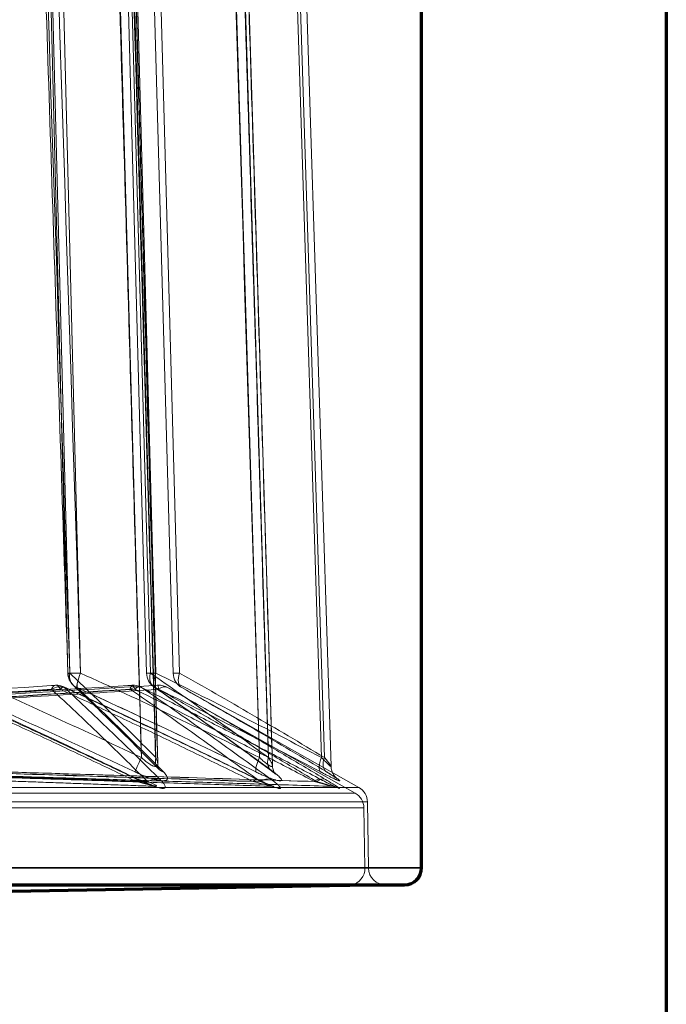
# Model space of a CAD drawing. Units: millimetres. Extents: x 203 to 303, y 74 to 480.
# Drawn here: x 284 to 303, y 364 to 393 of the extents above; entities that cross this region are included whole.
import ezdxf

# ---------------------------------------------------------------- set-up
doc = ezdxf.new("R2010")
doc.units = ezdxf.units.MM
for name, color, linetype, true_color in [('1', 7, 'Continuous', 0xffffff), ('2', 7, 'Continuous', 0xffffff), ('3', 7, 'Continuous', 0xffffff)]:
    doc.layers.add(name, color=color, linetype=linetype, true_color=true_color)

msp = doc.modelspace()

# ---------------------------------------------------------------- linework, layer by layer
at = {"layer": '1', "color": 8, "linetype": 'Continuous', "lineweight": 70}
msp.add_line((302.833, 479.948), (302.833, 221.532), dxfattribs=at)
at = {"layer": '2', "color": 155, "linetype": 'Continuous', "lineweight": 70}
for p, q in [((295.654, 368.382), (295.654, 472.098)), ((240.175, 367.882), (295.154, 367.882))]:
    msp.add_line(p, q, dxfattribs=at)
at = {"layer": '2', "color": 155, "linetype": 'Continuous', "lineweight": 13}
for p, q in [((284.683, 469.88), (287.43, 371.622)), ((287.851, 371.622), (285.104, 469.88)), ((287.911, 371.437), (285.159, 469.885)), ((287.88, 469.88), (290.897, 371.622)), ((291.156, 371.622), (288.14, 469.88)), ((291.277, 371.384), (288.252, 469.887)), ((289.559, 469.88), (292.713, 371.622)), ((292.801, 371.622), (289.647, 469.88)), ((292.997, 371.363), (289.834, 469.888)), ((282.95, 467.517), (285.331, 374.097)), ((285.649, 374.097), (283.268, 467.517)), ((285.146, 467.517), (287.696, 374.097)), ((287.858, 374.097), (285.309, 467.517)), ((285.944, 467.517), (288.55, 374.097)), ((282.901, 467.276), (285.276, 374.093)), ((285.042, 467.218), (287.583, 374.092)), ((285.766, 467.196), (288.363, 374.092)), ((288.363, 374.092), (288.55, 374.097)), ((293.809, 370.744), (288.614, 373.672)), ((292.997, 371.361), (292.997, 371.364)), ((293.809, 370.744), (212.498, 370.744)), ((212.244, 370.317), (294.064, 370.317)), ((294.097, 368.373), (294.064, 370.317)), ((294.097, 368.373), (212.21, 368.373))]:
    msp.add_line(p, q, dxfattribs=at)
at = {"layer": '2', "color": 155, "linetype": 'Continuous', "lineweight": 35}
msp.add_line((295.654, 368.382), (240.02, 368.382), dxfattribs=at)
at = {"layer": '2', "color": 155, "linetype": 'Continuous', "lineweight": 13}
for centre, start, end in [((285.773, 374.107), 181.8653, 226.4373), ((285.776, 374.106), 181.4599, 226.4274), ((288.083, 374.106), 181.5631, 235.3005), ((288.863, 374.106), 181.598, 240.5927), ((293.564, 370.308), 1, 60.5927), ((294.597, 368.382), 181, 270)]:
    msp.add_arc(centre, 0.5, start, end, dxfattribs=at)
at = {"layer": '2', "color": 155, "linetype": 'Continuous', "lineweight": 70}
msp.add_arc((295.154, 368.382), 0.5, 270, 0, dxfattribs=at)
at = {"layer": '2', "color": 155, "linetype": 'Continuous', "lineweight": 13}
for centre, major_axis, ratio, start_param, end_param in [((285.773, 374.107), (0.5, 0.016), 0.01449, 2.66761, 4.452862), ((285.776, 374.106), (0.5, 0.013), 0.011343, 2.665719, 4.454935), ((285.773, 374.107), (0.345, 0.362), 0.809455, 2.251312, 3.48864), ((285.776, 374.106), (-0.345, -0.362), 0.809619, 5.38781, 6.630371), ((285.773, 374.107), (-0.208, -0.455), 0.225435, 4.839404, 6.076731), ((285.776, 374.106), (0.208, 0.455), 0.225718, 1.692564, 2.935125), ((288.083, 374.106), (0.5, 0.014), 0.005798, 2.456345, 4.245561), ((288.083, 374.106), (-0.285, -0.411), 0.703512, 5.18477, 6.427331), ((288.083, 374.106), (0.221, 0.448), 0.405039, 1.787142, 3.029703), ((288.863, 374.106), (-0.246, -0.436), 0.566659, 5.040624, 6.283185), ((287.454, 371.63), (-0.213, -0.452), 0.035711, 4.748479, 6.025817), ((287.454, 371.63), (0.213, 0.452), 0.035711, 1.606886, 2.884226), ((288.295, 371.63), (-0.355, -0.352), 0.800955, 5.411983, 6.689323), ((288.295, 371.63), (0.355, 0.352), 0.800793, 2.270752, 3.547577), ((291.024, 371.63), (0.218, 0.45), 0.222934, 1.697823, 2.975163), ((291.024, 371.63), (-0.218, -0.45), 0.222651, 4.839943, 6.116769), ((291.543, 371.63), (0.296, 0.403), 0.695881, 2.063155, 3.340494), ((291.544, 371.63), (-0.296, -0.403), 0.695881, 5.204749, 6.482089), ((292.938, 371.63), (0.232, 0.443), 0.400414, 1.797026, 3.074366), ((293.114, 371.63), (-0.257, -0.429), 0.560393, 5.055455, 6.332795)]:
    msp.add_ellipse(centre, major_axis=major_axis, ratio=ratio, start_param=start_param, end_param=end_param, dxfattribs=at)
for points, knots in [([(287.43, 371.622), (287.15, 381.416), (286.87, 391.21), (286.445, 406.041), (286.301, 411.078), (285.868, 426.189), (285.58, 436.263), (285.067, 454.174), (284.843, 462.011), (284.618, 469.848)], [0, 0, 0, 0, 0.299131, 0.299131, 0.452969, 0.452969, 0.760645, 0.760645, 1, 1, 1, 1]), ([(288.099, 469.848), (288.343, 462.011), (288.587, 454.174), (289.145, 436.263), (289.458, 426.189), (289.929, 411.078), (290.085, 406.041), (290.547, 391.21), (290.852, 381.416), (291.156, 371.622)], [0, 0, 0, 0, 0.239349, 0.239349, 0.547031, 0.547031, 0.700871, 0.700871, 1, 1, 1, 1]), ([(287.43, 371.622), (286.533, 372.044), (285.633, 372.462), (283.83, 373.288), (282.926, 373.695), (282.019, 374.097)], [0, 0, 0, 0, 0.5, 0.5, 1, 1, 1, 1]), ([(285.331, 374.097), (285.753, 373.695), (286.174, 373.288), (287.014, 372.462), (287.433, 372.044), (287.851, 371.622)], [0, 0, 0, 0, 0.5, 0.5, 1, 1, 1, 1]), ([(290.897, 371.622), (290.026, 372.044), (289.154, 372.462), (287.405, 373.288), (286.528, 373.695), (285.649, 374.097)], [0, 0, 0, 0, 0.5, 0.5, 1, 1, 1, 1]), ([(287.696, 374.097), (288.275, 373.695), (288.854, 373.288), (290.007, 372.462), (290.582, 372.044), (291.156, 371.622)], [0, 0, 0, 0, 0.5, 0.5, 1, 1, 1, 1]), ([(292.713, 371.622), (291.908, 372.044), (291.101, 372.462), (289.483, 373.288), (288.671, 373.695), (287.858, 374.097)], [0, 0, 0, 0, 0.5, 0.5, 1, 1, 1, 1]), ([(288.55, 374.097), (289.263, 373.695), (289.973, 373.288), (291.39, 372.462), (292.096, 372.044), (292.801, 371.622)], [0, 0, 0, 0, 0.5, 0.5, 1, 1, 1, 1]), ([(281.845, 373.67), (282.749, 373.268), (283.651, 372.861), (285.451, 372.035), (286.349, 371.617), (287.244, 371.195)], [0, 0, 0, 0, 0.5, 0.5, 1, 1, 1, 1]), ([(290.792, 371.195), (289.922, 371.617), (289.051, 372.036), (287.303, 372.862), (286.427, 373.27), (285.549, 373.672)], [0, 0, 0, 0, 0.5, 0.5, 1, 1, 1, 1]), ([(288.08, 371.195), (287.661, 371.617), (287.24, 372.035), (286.398, 372.861), (285.975, 373.268), (285.551, 373.67)], [0, 0, 0, 0, 0.5, 0.5, 1, 1, 1, 1]), ([(285.551, 373.67), (286.43, 373.268), (287.305, 372.861), (289.052, 372.035), (289.923, 371.617), (290.792, 371.195)], [0, 0, 0, 0, 0.5, 0.5, 1, 1, 1, 1]), ([(291.308, 371.195), (290.734, 371.617), (290.158, 372.035), (289.002, 372.861), (288.423, 373.268), (287.843, 373.67)], [0, 0, 0, 0, 0.5, 0.5, 1, 1, 1, 1]), ([(287.843, 373.67), (288.656, 373.268), (289.466, 372.861), (291.084, 372.035), (291.89, 371.617), (292.695, 371.195)], [0, 0, 0, 0, 0.5, 0.5, 1, 1, 1, 1]), ([(292.87, 371.195), (292.164, 371.617), (291.458, 372.035), (290.04, 372.861), (289.33, 373.268), (288.618, 373.67)], [0, 0, 0, 0, 0.5, 0.5, 1, 1, 1, 1]), ([(287.43, 371.622), (287.466, 371.588), (287.502, 371.556), (287.557, 371.51), (287.575, 371.495), (287.613, 371.467), (287.631, 371.453), (287.668, 371.428), (287.687, 371.417), (287.714, 371.401), (287.723, 371.396), (287.741, 371.387), (287.749, 371.383), (287.775, 371.371), (287.791, 371.366), (287.821, 371.358), (287.835, 371.356), (287.853, 371.356), (287.859, 371.356), (287.869, 371.358), (287.879, 371.361), (287.887, 371.366), (287.894, 371.372), (287.897, 371.376), (287.902, 371.383), (287.904, 371.387), (287.908, 371.396), (287.909, 371.401), (287.912, 371.417), (287.912, 371.428), (287.911, 371.447), (287.91, 371.454), (287.908, 371.467), (287.906, 371.474), (287.902, 371.495), (287.897, 371.51), (287.887, 371.54), (287.881, 371.556), (287.867, 371.588), (287.859, 371.605), (287.851, 371.622)], [0, 0, 0, 0, 0.125, 0.125, 0.1875, 0.1875, 0.25, 0.25, 0.3125, 0.3125, 0.34375, 0.34375, 0.375, 0.375, 0.4375, 0.4375, 0.5, 0.5, 0.53125, 0.53125, 0.5625, 0.59375, 0.59375, 0.625, 0.625, 0.65625, 0.65625, 0.6875, 0.6875, 0.75, 0.75, 0.78125, 0.78125, 0.8125, 0.8125, 0.875, 0.875, 0.9375, 0.9375, 1, 1, 1, 1]), ([(290.897, 371.622), (290.931, 371.588), (290.965, 371.556), (291.016, 371.51), (291.033, 371.495), (291.067, 371.467), (291.083, 371.453), (291.116, 371.428), (291.131, 371.417), (291.154, 371.401), (291.161, 371.396), (291.176, 371.387), (291.183, 371.383), (291.203, 371.371), (291.215, 371.366), (291.236, 371.358), (291.246, 371.356), (291.257, 371.356), (291.26, 371.356), (291.266, 371.358), (291.271, 371.361), (291.274, 371.366), (291.276, 371.372), (291.277, 371.376), (291.277, 371.383), (291.277, 371.387), (291.275, 371.396), (291.274, 371.401), (291.27, 371.417), (291.266, 371.428), (291.258, 371.447), (291.256, 371.454), (291.249, 371.467), (291.246, 371.474), (291.235, 371.495), (291.227, 371.51), (291.209, 371.54), (291.199, 371.556), (291.179, 371.588), (291.168, 371.605), (291.156, 371.622)], [0, 0, 0, 0, 0.125, 0.125, 0.1875, 0.1875, 0.25, 0.25, 0.3125, 0.3125, 0.34375, 0.34375, 0.375, 0.375, 0.4375, 0.4375, 0.5, 0.5, 0.53125, 0.53125, 0.5625, 0.59375, 0.59375, 0.625, 0.625, 0.65625, 0.65625, 0.6875, 0.6875, 0.75, 0.75, 0.78125, 0.78125, 0.8125, 0.8125, 0.875, 0.875, 0.9375, 0.9375, 1, 1, 1, 1]), ([(292.713, 371.622), (292.745, 371.588), (292.776, 371.556), (292.821, 371.51), (292.836, 371.495), (292.864, 371.467), (292.878, 371.453), (292.904, 371.428), (292.916, 371.417), (292.933, 371.401), (292.939, 371.396), (292.949, 371.387), (292.954, 371.383), (292.968, 371.371), (292.975, 371.366), (292.987, 371.358), (292.992, 371.356), (292.996, 371.356), (292.996, 371.356), (292.997, 371.358), (292.997, 371.361), (292.995, 371.366), (292.992, 371.372), (292.99, 371.376), (292.986, 371.383), (292.983, 371.387), (292.977, 371.396), (292.974, 371.401), (292.963, 371.417), (292.955, 371.428), (292.941, 371.447), (292.936, 371.454), (292.926, 371.467), (292.92, 371.474), (292.904, 371.495), (292.892, 371.51), (292.868, 371.54), (292.855, 371.556), (292.829, 371.588), (292.815, 371.605), (292.801, 371.622)], [0, 0, 0, 0, 0.125, 0.125, 0.1875, 0.1875, 0.25, 0.25, 0.3125, 0.3125, 0.34375, 0.34375, 0.375, 0.375, 0.4375, 0.4375, 0.5, 0.5, 0.53125, 0.53125, 0.5625, 0.59375, 0.59375, 0.625, 0.625, 0.65625, 0.65625, 0.6875, 0.6875, 0.75, 0.75, 0.78125, 0.78125, 0.8125, 0.8125, 0.875, 0.875, 0.9375, 0.9375, 1, 1, 1, 1]), ([(287.962, 371.254), (287.962, 371.254), (287.96, 371.257), (287.945, 371.281), (287.917, 371.349), (287.916, 371.408), (287.917, 371.438)], [0, 0, 0, 0, 0.145353, 0.423305, 0.74239, 1, 1, 1, 1]), ([(287.935, 371.282), (287.946, 371.271), (287.959, 371.258), (287.962, 371.254), (287.962, 371.254)], [0, 0, 0, 0, 0.588828, 1, 1, 1, 1]), ([(287.936, 371.282), (287.946, 371.272), (287.953, 371.264), (287.957, 371.26), (287.957, 371.26)], [0, 0, 0, 0, 0.999929, 1, 1, 1, 1]), ([(291.366, 371.131), (291.366, 371.131), (291.365, 371.132), (291.354, 371.144), (291.321, 371.196), (291.284, 371.283), (291.281, 371.354), (291.282, 371.386)], [0, 0, 0, 0, 0.047685, 0.254056, 0.459966, 0.776908, 1, 1, 1, 1]), ([(292.885, 371.184), (292.914, 371.167), (292.992, 371.12), (293.084, 371.062), (293.145, 371.021), (293.164, 371.007), (293.157, 371.012), (293.134, 371.033), (293.091, 371.08), (293.036, 371.169), (293, 371.273), (293.001, 371.34), (293.003, 371.363)], [0, 0, 0, 0, 0.104794, 0.29816, 0.453683, 0.541989, 0.607545, 0.656844, 0.713629, 0.821752, 0.939847, 1, 1, 1, 1]), ([(287.244, 371.195), (287.284, 371.176), (287.323, 371.158), (287.401, 371.124), (287.44, 371.108), (287.499, 371.084), (287.518, 371.076), (287.557, 371.062), (287.576, 371.054), (287.633, 371.034), (287.67, 371.021), (287.742, 370.998), (287.777, 370.988), (287.828, 370.974), (287.844, 370.97), (287.869, 370.964), (287.877, 370.962), (287.893, 370.959), (287.9, 370.957), (287.939, 370.949), (287.967, 370.944), (288.02, 370.938), (288.044, 370.936), (288.071, 370.936), (288.077, 370.936), (288.087, 370.937), (288.102, 370.937), (288.115, 370.939), (288.14, 370.944), (288.154, 370.949), (288.17, 370.958), (288.175, 370.961), (288.183, 370.969), (288.187, 370.973), (288.195, 370.987), (288.197, 370.997), (288.197, 371.015), (288.197, 371.021), (288.194, 371.033), (288.192, 371.04), (288.184, 371.061), (288.176, 371.076), (288.156, 371.107), (288.144, 371.123), (288.115, 371.158), (288.098, 371.176), (288.08, 371.195)], [0, 0, 0, 0, 0.0625, 0.0625, 0.125, 0.125, 0.15625, 0.15625, 0.1875, 0.1875, 0.25, 0.25, 0.3125, 0.3125, 0.34375, 0.34375, 0.359375, 0.359375, 0.375, 0.375, 0.4375, 0.4375, 0.5, 0.5, 0.515625, 0.515625, 0.53125, 0.5625, 0.5625, 0.625, 0.625, 0.65625, 0.65625, 0.6875, 0.6875, 0.75, 0.75, 0.78125, 0.78125, 0.8125, 0.8125, 0.875, 0.875, 0.9375, 0.9375, 1, 1, 1, 1]), ([(290.792, 371.195), (290.83, 371.176), (290.868, 371.158), (290.942, 371.124), (290.978, 371.108), (291.032, 371.084), (291.05, 371.076), (291.085, 371.062), (291.102, 371.054), (291.153, 371.034), (291.186, 371.021), (291.248, 370.998), (291.277, 370.988), (291.318, 370.974), (291.332, 370.97), (291.351, 370.964), (291.358, 370.962), (291.37, 370.959), (291.376, 370.957), (291.406, 370.949), (291.427, 370.944), (291.464, 370.938), (291.481, 370.936), (291.498, 370.936), (291.501, 370.936), (291.507, 370.937), (291.516, 370.937), (291.522, 370.939), (291.534, 370.944), (291.539, 370.949), (291.542, 370.958), (291.543, 370.961), (291.542, 370.969), (291.541, 370.973), (291.536, 370.987), (291.529, 370.997), (291.516, 371.015), (291.511, 371.021), (291.5, 371.033), (291.494, 371.04), (291.473, 371.061), (291.457, 371.076), (291.422, 371.107), (291.402, 371.123), (291.358, 371.158), (291.334, 371.176), (291.308, 371.195)], [0, 0, 0, 0, 0.0625, 0.0625, 0.125, 0.125, 0.15625, 0.15625, 0.1875, 0.1875, 0.25, 0.25, 0.3125, 0.3125, 0.34375, 0.34375, 0.359375, 0.359375, 0.375, 0.375, 0.4375, 0.4375, 0.5, 0.5, 0.515625, 0.515625, 0.53125, 0.5625, 0.5625, 0.625, 0.625, 0.65625, 0.65625, 0.6875, 0.6875, 0.75, 0.75, 0.78125, 0.78125, 0.8125, 0.8125, 0.875, 0.875, 0.9375, 0.9375, 1, 1, 1, 1]), ([(291.243, 371.229), (291.269, 371.211), (291.317, 371.175), (291.348, 371.148), (291.357, 371.139), (291.357, 371.139)], [0, 0, 0, 0, 0.442662, 0.999977, 1, 1, 1, 1]), ([(292.695, 371.195), (292.73, 371.176), (292.765, 371.158), (292.831, 371.124), (292.864, 371.108), (292.91, 371.084), (292.925, 371.076), (292.955, 371.062), (292.97, 371.054), (293.013, 371.034), (293.039, 371.021), (293.088, 370.998), (293.111, 370.988), (293.141, 370.974), (293.151, 370.97), (293.165, 370.964), (293.169, 370.962), (293.178, 370.959), (293.182, 370.957), (293.201, 370.949), (293.214, 370.944), (293.235, 370.938), (293.242, 370.936), (293.248, 370.936), (293.249, 370.936), (293.251, 370.937), (293.253, 370.937), (293.253, 370.939), (293.251, 370.944), (293.247, 370.949), (293.237, 370.958), (293.232, 370.961), (293.223, 370.969), (293.217, 370.973), (293.199, 370.987), (293.184, 370.997), (293.159, 371.015), (293.15, 371.021), (293.13, 371.033), (293.12, 371.04), (293.088, 371.061), (293.064, 371.076), (293.014, 371.107), (292.987, 371.123), (292.931, 371.158), (292.901, 371.176), (292.87, 371.195)], [0, 0, 0, 0, 0.0625, 0.0625, 0.125, 0.125, 0.15625, 0.15625, 0.1875, 0.1875, 0.25, 0.25, 0.3125, 0.3125, 0.34375, 0.34375, 0.359375, 0.359375, 0.375, 0.375, 0.4375, 0.4375, 0.5, 0.5, 0.515625, 0.515625, 0.53125, 0.5625, 0.5625, 0.625, 0.625, 0.65625, 0.65625, 0.6875, 0.6875, 0.75, 0.75, 0.78125, 0.78125, 0.8125, 0.8125, 0.875, 0.875, 0.9375, 0.9375, 1, 1, 1, 1]), ([(292.886, 371.184), (292.916, 371.166), (292.994, 371.119), (293.086, 371.061), (293.146, 371.021), (293.16, 371.01), (293.16, 371.01), (293.16, 371.01)], [0, 0, 0, 0, 0.19881, 0.551518, 0.835321, 0.9945, 1, 1, 1, 1])]:
    msp.add_open_spline(points, degree=3, knots=knots, dxfattribs=at)
for points, degree in [([(285.021, 469.847), (285.965, 437.105), (286.908, 404.363), (287.85, 371.621)], 3), ([(287.911, 371.436), (286.504, 420.645), (285.094, 469.853)], 2), ([(290.896, 371.621), (289.866, 404.363), (288.835, 437.105), (287.804, 469.847)], 3), ([(291.277, 371.384), (289.745, 420.619), (288.211, 469.854)], 2), ([(282.281, 466.235), (283.771, 420.163), (285.275, 374.091)], 2), ([(285.328, 374.096), (284.334, 404.809), (283.342, 435.522), (282.355, 466.235)], 3), ([(282.69, 466.235), (283.672, 435.522), (284.657, 404.809), (285.645, 374.096)], 3), ([(285.431, 373.739), (286.692, 372.55), (287.94, 371.278)], 2), ([(287.797, 373.691), (289.532, 372.499), (291.247, 371.226)], 2)]:
    msp.add_open_spline(points, degree=degree, dxfattribs=at)
at = {"layer": '3', "color": 155, "linetype": 'Continuous', "lineweight": 13}
for p, q in [((287.931, 373.623), (287.924, 373.74)), ((293.706, 370.572), (288.199, 373.676)), ((212.601, 370.572), (293.706, 370.572)), ((293.961, 370.146), (212.347, 370.146)), ((293.991, 368.382), (293.961, 370.146)), ((293.991, 368.382), (212.316, 368.382))]:
    msp.add_line(p, q, dxfattribs=at)
at = {"layer": '3', "color": 155, "linetype": 'Continuous', "lineweight": 35}
msp.add_line((293.5, 367.873), (212.807, 367.873), dxfattribs=at)
at = {"layer": '3', "color": 155, "linetype": 'Continuous', "lineweight": 70}
msp.add_line((265.101, 367.378), (293.5, 367.873), dxfattribs=at)
at = {"layer": '3', "color": 155, "linetype": 'Continuous', "lineweight": 13}
for centre, start, end in [((284.945, 373.241), 65.1071, 93.736), ((287.193, 373.241), 63.5319, 93.4899), ((287.954, 373.241), 60.5927, 93.4138), ((293.461, 370.137), 1, 60.5927), ((293.491, 368.373), 280.7678, 1)]:
    msp.add_arc(centre, 0.5, start, end, dxfattribs=at)
at = {"layer": '3', "color": 155, "linetype": 'Continuous', "lineweight": 70}
msp.add_arc((293.491, 368.373), 0.5, 271, 280.7678, dxfattribs=at)
at = {"layer": '3', "color": 155, "linetype": 'Continuous', "lineweight": 13}
for centre, major_axis, ratio, start_param, end_param in [((284.945, 373.241), (0.033, -0.499), 0.406015, 2.416157, 3.814017), ((284.945, 373.241), (0.033, -0.499), 0.406015, 2.416157, 3.814017), ((284.945, 373.241), (-0.339, -0.368), 0.792895, 3.475508, 4.347467), ((284.945, 373.241), (0.21, 0.454), 0.197342, 6.078029, 6.949989), ((284.945, 373.241), (-0.21, -0.454), 0.197342, 3.149032, 3.808396), ((287.193, 373.241), (0.03, -0.499), 0.207543, 2.430007, 3.827866), ((287.193, 373.241), (0.03, -0.499), 0.207543, 2.430007, 3.827866), ((287.193, 373.241), (-0.282, -0.413), 0.682346, 3.2817, 4.153659), ((287.193, 373.241), (0.223, 0.448), 0.377917, 0.000006, 0.76147), ((287.193, 373.241), (0.223, 0.448), 0.377917, 6.172696, 6.283188), ((287.954, 373.241), (-0.246, -0.436), 0.541975, 3.141593, 4.013552), ((287.109, 370.539), (0.216, 0.451), 0.016235, 6.02784, 6.876022), ((287.767, 370.539), (-0.351, -0.356), 0.789318, 3.540361, 4.388544), ((290.601, 370.539), (0.22, 0.449), 0.203427, 6.119572, 6.967755), ((290.601, 370.539), (-0.22, -0.449), 0.203427, 3.149086, 3.826162), ((291.008, 370.539), (-0.295, -0.404), 0.681219, 3.339504, 4.187687), ((292.456, 370.539), (0.233, 0.442), 0.381729, 6.21883, 7.067013), ((292.594, 370.539), (-0.257, -0.429), 0.543348, 3.193068, 4.041251)]:
    msp.add_ellipse(centre, major_axis=major_axis, ratio=ratio, start_param=start_param, end_param=end_param, dxfattribs=at)
for points, knots in [([(284.794, 373.623), (282.7, 373.486), (280.605, 373.351), (276.417, 373.083), (274.322, 372.95), (270.134, 372.685), (268.04, 372.553), (263.851, 372.289), (261.757, 372.158), (259.663, 372.026)], [0, 0, 0, 0, 0.25, 0.25, 0.5, 0.5, 0.75, 0.75, 1, 1, 1, 1]), ([(284.913, 373.74), (284.873, 373.737), (280.599, 373.452), (272.222, 372.932), (263.885, 372.401), (259.783, 372.143)], [0, 0, 0, 0, 0.004744, 0.510291, 1, 1, 1, 1]), ([(259.926, 372.026), (262.021, 372.158), (264.115, 372.289), (268.303, 372.553), (270.397, 372.685), (274.586, 372.95), (276.68, 373.083), (280.868, 373.351), (282.961, 373.486), (285.055, 373.623)], [0, 0, 0, 0, 0.25, 0.25, 0.5, 0.5, 0.75, 0.75, 1, 1, 1, 1]), ([(287.924, 373.74), (287.881, 373.738), (283.203, 373.452), (274.033, 372.932), (264.907, 372.401), (260.416, 372.144)], [0, 0, 0, 0, 0.004744, 0.510257, 1, 1, 1, 1]), ([(287.931, 373.623), (285.639, 373.486), (283.347, 373.351), (278.762, 373.083), (276.47, 372.95), (271.885, 372.685), (269.593, 372.553), (265.008, 372.289), (262.715, 372.158), (260.423, 372.026)], [0, 0, 0, 0, 0.25, 0.25, 0.5, 0.5, 0.75, 0.75, 1, 1, 1, 1]), ([(287.104, 373.623), (284.926, 373.49), (282.748, 373.359), (278.392, 373.099), (276.214, 372.969), (269.68, 372.583), (265.324, 372.327), (260.968, 372.071)], [0, 0, 0, 0, 0.25, 0.25, 0.5, 0.5, 1, 1, 1, 1]), ([(287.163, 373.74), (287.12, 373.737), (282.545, 373.452), (273.832, 372.947), (265.163, 372.431), (261.028, 372.189)], [0, 0, 0, 0, 0.004884, 0.525325, 1, 1, 1, 1]), ([(261.103, 372.071), (265.459, 372.327), (269.815, 372.583), (276.349, 372.969), (278.527, 373.099), (282.883, 373.359), (285.06, 373.49), (287.238, 373.623)], [0, 0, 0, 0, 0.5, 0.5, 0.75, 0.75, 1, 1, 1, 1]), ([(281.478, 373.623), (281.965, 373.402), (282.45, 373.181), (283.42, 372.735), (283.905, 372.51), (284.872, 372.059), (285.355, 371.831), (286.32, 371.375), (286.802, 371.145), (287.283, 370.915)], [0, 0, 0, 0, 0.25, 0.25, 0.5, 0.5, 0.75, 0.75, 1, 1, 1, 1]), ([(287.319, 370.974), (286.837, 371.205), (286.355, 371.434), (285.388, 371.889), (284.904, 372.116), (283.936, 372.566), (283.451, 372.79), (282.479, 373.235), (281.993, 373.456), (281.506, 373.676)], [0, 0, 0, 0, 0.25, 0.25, 0.5, 0.5, 0.75, 0.75, 1, 1, 1, 1]), ([(287.323, 370.988), (286.848, 371.216), (285.212, 371.997), (283.275, 372.9), (281.807, 373.561), (281.513, 373.693)], [0, 0, 0, 0, 0.246628, 0.848787, 1, 1, 1, 1]), ([(287.613, 370.915), (287.38, 371.145), (287.146, 371.375), (286.679, 371.831), (286.445, 372.059), (285.976, 372.51), (285.742, 372.735), (285.27, 373.181), (285.033, 373.402), (284.794, 373.623)], [0, 0, 0, 0, 0.25, 0.25, 0.5, 0.5, 0.75, 0.75, 1, 1, 1, 1]), ([(285.055, 373.623), (285.53, 373.402), (286.004, 373.181), (286.949, 372.735), (287.421, 372.51), (288.364, 372.059), (288.834, 371.831), (289.775, 371.375), (290.244, 371.145), (290.713, 370.915)], [0, 0, 0, 0, 0.25, 0.25, 0.5, 0.5, 0.75, 0.75, 1, 1, 1, 1]), ([(290.82, 370.986), (290.357, 371.214), (288.761, 371.995), (286.876, 372.898), (285.442, 373.559), (285.153, 373.691)], [0, 0, 0, 0, 0.246621, 0.848816, 1, 1, 1, 1]), ([(290.833, 370.974), (290.363, 371.205), (289.893, 371.434), (288.952, 371.889), (288.481, 372.116), (287.537, 372.566), (287.065, 372.79), (286.119, 373.235), (285.645, 373.456), (285.17, 373.676)], [0, 0, 0, 0, 0.25, 0.25, 0.5, 0.5, 0.75, 0.75, 1, 1, 1, 1]), ([(285.17, 373.676), (285.408, 373.456), (285.644, 373.235), (286.115, 372.79), (286.349, 372.566), (286.816, 372.116), (287.05, 371.889), (287.517, 371.434), (287.749, 371.205), (287.982, 370.974)], [0, 0, 0, 0, 0.25, 0.25, 0.5, 0.5, 0.75, 0.75, 1, 1, 1, 1]), ([(290.917, 370.915), (290.601, 371.145), (290.285, 371.375), (289.652, 371.831), (289.336, 372.059), (288.702, 372.51), (288.384, 372.735), (287.746, 373.181), (287.426, 373.402), (287.104, 373.623)], [0, 0, 0, 0, 0.25, 0.25, 0.5, 0.5, 0.75, 0.75, 1, 1, 1, 1]), ([(287.238, 373.623), (287.68, 373.402), (288.121, 373.181), (289.001, 372.735), (289.44, 372.51), (290.317, 372.059), (290.754, 371.831), (291.629, 371.375), (292.066, 371.145), (292.502, 370.915)], [0, 0, 0, 0, 0.25, 0.25, 0.5, 0.5, 0.75, 0.75, 1, 1, 1, 1]), ([(292.7, 370.974), (292.263, 371.205), (291.826, 371.434), (290.951, 371.889), (290.513, 372.116), (289.636, 372.566), (289.197, 372.79), (288.317, 373.235), (287.876, 373.456), (287.434, 373.676)], [0, 0, 0, 0, 0.25, 0.25, 0.5, 0.5, 0.75, 0.75, 1, 1, 1, 1]), ([(287.434, 373.676), (287.755, 373.456), (288.074, 373.235), (288.711, 372.79), (289.029, 372.566), (289.663, 372.116), (289.979, 371.889), (290.611, 371.434), (290.927, 371.205), (291.242, 370.974)], [0, 0, 0, 0, 0.25, 0.25, 0.5, 0.5, 0.75, 0.75, 1, 1, 1, 1]), ([(292.571, 370.915), (292.187, 371.145), (291.802, 371.375), (291.031, 371.831), (290.646, 372.059), (289.873, 372.51), (289.487, 372.735), (288.711, 373.181), (288.322, 373.402), (287.931, 373.623)], [0, 0, 0, 0, 0.25, 0.25, 0.5, 0.5, 0.75, 0.75, 1, 1, 1, 1]), ([(288.199, 373.676), (288.59, 373.456), (288.979, 373.235), (289.754, 372.79), (290.141, 372.566), (290.913, 372.116), (291.299, 371.889), (292.069, 371.434), (292.454, 371.205), (292.838, 370.974)], [0, 0, 0, 0, 0.25, 0.25, 0.5, 0.5, 0.75, 0.75, 1, 1, 1, 1]), ([(259.635, 371.928), (260.801, 371.885), (261.966, 371.842), (264.298, 371.756), (265.463, 371.713), (268.96, 371.585), (271.291, 371.5), (275.954, 371.331), (278.286, 371.247), (282.949, 371.081), (285.281, 370.998), (287.613, 370.915)], [0, 0, 0, 0, 0.125, 0.125, 0.25, 0.25, 0.5, 0.5, 0.75, 0.75, 1, 1, 1, 1]), ([(287.283, 370.915), (285.007, 370.996), (282.73, 371.077), (278.175, 371.24), (275.898, 371.321), (271.344, 371.486), (269.067, 371.569), (264.512, 371.736), (262.234, 371.82), (259.957, 371.904)], [0, 0, 0, 0, 0.25, 0.25, 0.5, 0.5, 0.75, 0.75, 1, 1, 1, 1]), ([(290.713, 370.915), (288.154, 370.998), (285.594, 371.081), (280.474, 371.247), (277.914, 371.331), (272.794, 371.5), (270.234, 371.585), (266.393, 371.713), (265.113, 371.756), (262.553, 371.842), (261.273, 371.885), (259.993, 371.928)], [0, 0, 0, 0, 0.25, 0.25, 0.5, 0.5, 0.75, 0.75, 0.875, 0.875, 1, 1, 1, 1]), ([(276.791, 371.375), (278.998, 371.302), (281.205, 371.23), (285.914, 371.077), (288.416, 370.996), (290.917, 370.915)], [0, 0, 0, 0, 0.468809, 0.468809, 1, 1, 1, 1]), ([(292.502, 370.915), (289.887, 370.996), (287.272, 371.077), (282.047, 371.239), (279.438, 371.321), (276.828, 371.403)], [0, 0, 0, 0, 0.500563, 0.500563, 1, 1, 1, 1]), ([(276.83, 371.405), (279.4, 371.324), (281.969, 371.244), (287.216, 371.081), (289.894, 370.998), (292.571, 370.915)], [0, 0, 0, 0, 0.489747, 0.489747, 1, 1, 1, 1]), ([(287.852, 370.776), (287.853, 370.776), (287.863, 370.777), (287.87, 370.775), (287.865, 370.776), (287.844, 370.78), (287.804, 370.791), (287.726, 370.817), (287.599, 370.865), (287.458, 370.926), (287.361, 370.973), (287.325, 370.991)], [0, 0, 0, 0, 0.007168, 0.065004, 0.119708, 0.17592, 0.257502, 0.377955, 0.567473, 0.837167, 1, 1, 1, 1]), ([(293.006, 370.775), (293.013, 370.775), (293.046, 370.776), (293.09, 370.767), (293.128, 370.757), (293.143, 370.752), (293.148, 370.75), (293.144, 370.752), (293.122, 370.761), (293.067, 370.787), (292.962, 370.84), (292.829, 370.908), (292.731, 370.959), (292.688, 370.982)], [0, 0, 0, 0, 0.022904, 0.106262, 0.149374, 0.182352, 0.214498, 0.257947, 0.325396, 0.43705, 0.610256, 0.836385, 1, 1, 1, 1]), ([(287.283, 370.915), (287.332, 370.901), (287.381, 370.887), (287.456, 370.866), (287.48, 370.86), (287.53, 370.846), (287.556, 370.84), (287.606, 370.827), (287.632, 370.82), (287.682, 370.808), (287.707, 370.802), (287.745, 370.794), (287.757, 370.791), (287.781, 370.787), (287.793, 370.784), (287.816, 370.781), (287.826, 370.779), (287.84, 370.777), (287.845, 370.777), (287.853, 370.776), (287.856, 370.776), (287.863, 370.776), (287.866, 370.777), (287.87, 370.777), (287.874, 370.778), (287.876, 370.779), (287.878, 370.781), (287.878, 370.782), (287.878, 370.785), (287.876, 370.787), (287.872, 370.792), (287.869, 370.794), (287.858, 370.802), (287.848, 370.808), (287.826, 370.821), (287.813, 370.827), (287.787, 370.84), (287.773, 370.846), (287.743, 370.86), (287.728, 370.867), (287.68, 370.887), (287.647, 370.901), (287.613, 370.915)], [0, 0, 0, 0, 0.125, 0.125, 0.1875, 0.1875, 0.25, 0.25, 0.3125, 0.3125, 0.375, 0.375, 0.40625, 0.40625, 0.4375, 0.4375, 0.46875, 0.46875, 0.484375, 0.484375, 0.5, 0.5, 0.515625, 0.515625, 0.53125, 0.546875, 0.546875, 0.5625, 0.5625, 0.59375, 0.59375, 0.625, 0.625, 0.6875, 0.6875, 0.75, 0.75, 0.8125, 0.8125, 0.875, 0.875, 1, 1, 1, 1]), ([(287.982, 370.974), (288.014, 370.942), (288.044, 370.911), (288.08, 370.867), (288.091, 370.852), (288.109, 370.825), (288.117, 370.811), (288.128, 370.787), (288.132, 370.775), (288.133, 370.759), (288.133, 370.754), (288.132, 370.745), (288.129, 370.736), (288.122, 370.729), (288.116, 370.725), (288.114, 370.723), (288.109, 370.721), (288.106, 370.72), (288.091, 370.714), (288.076, 370.712), (288.053, 370.712), (288.048, 370.712), (288.038, 370.713), (288.032, 370.713), (288.016, 370.715), (288.004, 370.717), (287.967, 370.723), (287.94, 370.729), (287.896, 370.741), (287.881, 370.745), (287.85, 370.755), (287.835, 370.76), (287.787, 370.776), (287.755, 370.787), (287.705, 370.806), (287.689, 370.812), (287.655, 370.826), (287.638, 370.832), (287.588, 370.853), (287.555, 370.867), (287.454, 370.911), (287.387, 370.942), (287.319, 370.974)], [0, 0, 0, 0, 0.125, 0.125, 0.1875, 0.1875, 0.25, 0.25, 0.3125, 0.3125, 0.34375, 0.34375, 0.375, 0.40625, 0.40625, 0.421875, 0.421875, 0.4375, 0.4375, 0.5, 0.5, 0.515625, 0.515625, 0.53125, 0.53125, 0.5625, 0.5625, 0.625, 0.625, 0.65625, 0.65625, 0.6875, 0.6875, 0.75, 0.75, 0.78125, 0.78125, 0.8125, 0.8125, 0.875, 0.875, 1, 1, 1, 1]), ([(290.713, 370.915), (290.764, 370.901), (290.814, 370.887), (290.889, 370.866), (290.914, 370.86), (290.964, 370.846), (290.989, 370.84), (291.039, 370.827), (291.063, 370.82), (291.112, 370.808), (291.136, 370.802), (291.171, 370.794), (291.182, 370.791), (291.204, 370.787), (291.214, 370.784), (291.234, 370.781), (291.242, 370.779), (291.253, 370.777), (291.257, 370.777), (291.263, 370.776), (291.265, 370.776), (291.269, 370.776), (291.271, 370.777), (291.273, 370.777), (291.274, 370.778), (291.273, 370.779), (291.272, 370.781), (291.27, 370.782), (291.266, 370.785), (291.262, 370.787), (291.253, 370.792), (291.247, 370.794), (291.229, 370.802), (291.214, 370.808), (291.183, 370.821), (291.166, 370.827), (291.132, 370.84), (291.113, 370.846), (291.076, 370.86), (291.057, 370.867), (290.999, 370.887), (290.958, 370.901), (290.917, 370.915)], [0, 0, 0, 0, 0.125, 0.125, 0.1875, 0.1875, 0.25, 0.25, 0.3125, 0.3125, 0.375, 0.375, 0.40625, 0.40625, 0.4375, 0.4375, 0.46875, 0.46875, 0.484375, 0.484375, 0.5, 0.5, 0.515625, 0.515625, 0.53125, 0.546875, 0.546875, 0.5625, 0.5625, 0.59375, 0.59375, 0.625, 0.625, 0.6875, 0.6875, 0.75, 0.75, 0.8125, 0.8125, 0.875, 0.875, 1, 1, 1, 1]), ([(290.833, 370.974), (290.899, 370.942), (290.964, 370.911), (291.049, 370.872), (291.07, 370.862), (291.091, 370.852)], [0, 0, 0, 0, 0.748924, 0.748924, 1, 1, 1, 1]), ([(291.242, 370.974), (291.287, 370.942), (291.328, 370.911), (291.383, 370.867), (291.401, 370.852), (291.433, 370.825), (291.447, 370.811), (291.473, 370.787), (291.484, 370.775), (291.497, 370.759), (291.5, 370.754), (291.506, 370.745), (291.511, 370.736), (291.512, 370.729), (291.512, 370.725), (291.511, 370.723), (291.51, 370.721), (291.509, 370.72), (291.504, 370.714), (291.497, 370.712), (291.482, 370.712), (291.479, 370.712), (291.472, 370.713), (291.469, 370.713), (291.457, 370.715), (291.448, 370.717), (291.421, 370.723), (291.399, 370.729), (291.364, 370.741), (291.351, 370.745), (291.325, 370.755), (291.312, 370.76), (291.271, 370.776), (291.242, 370.787), (291.197, 370.806), (291.182, 370.812), (291.152, 370.826), (291.136, 370.832), (291.09, 370.853), (291.058, 370.867), (290.963, 370.911), (290.899, 370.942), (290.833, 370.974)], [0, 0, 0, 0, 0.125, 0.125, 0.1875, 0.1875, 0.25, 0.25, 0.3125, 0.3125, 0.34375, 0.34375, 0.375, 0.40625, 0.40625, 0.421875, 0.421875, 0.4375, 0.4375, 0.5, 0.5, 0.515625, 0.515625, 0.53125, 0.53125, 0.5625, 0.5625, 0.625, 0.625, 0.65625, 0.65625, 0.6875, 0.6875, 0.75, 0.75, 0.78125, 0.78125, 0.8125, 0.8125, 0.875, 0.875, 1, 1, 1, 1]), ([(291.262, 370.775), (291.267, 370.776), (291.286, 370.776), (291.31, 370.772), (291.322, 370.77), (291.318, 370.77), (291.301, 370.776), (291.259, 370.79), (291.174, 370.824), (291.089, 370.861), (291.03, 370.889), (291.02, 370.893)], [0, 0, 0, 0, 0.028868, 0.115383, 0.187406, 0.25077, 0.335388, 0.461243, 0.646233, 0.941667, 1, 1, 1, 1]), ([(291.32, 370.77), (291.32, 370.77), (291.319, 370.77), (291.315, 370.771), (291.309, 370.773), (291.308, 370.774)], [0, 0, 0, 0, 0.034227, 0.805886, 1, 1, 1, 1]), ([(292.502, 370.915), (292.551, 370.901), (292.6, 370.887), (292.673, 370.866), (292.697, 370.86), (292.745, 370.846), (292.769, 370.84), (292.815, 370.827), (292.839, 370.82), (292.883, 370.808), (292.905, 370.802), (292.936, 370.794), (292.946, 370.791), (292.964, 370.787), (292.972, 370.784), (292.988, 370.781), (292.994, 370.779), (293.002, 370.777), (293.004, 370.777), (293.007, 370.776), (293.008, 370.776), (293.009, 370.776), (293.009, 370.777), (293.009, 370.777), (293.007, 370.778), (293.004, 370.779), (293, 370.781), (292.997, 370.782), (292.989, 370.785), (292.983, 370.787), (292.969, 370.792), (292.961, 370.794), (292.935, 370.802), (292.917, 370.808), (292.879, 370.821), (292.858, 370.827), (292.817, 370.84), (292.795, 370.846), (292.752, 370.86), (292.73, 370.867), (292.663, 370.887), (292.617, 370.901), (292.571, 370.915)], [0, 0, 0, 0, 0.125, 0.125, 0.1875, 0.1875, 0.25, 0.25, 0.3125, 0.3125, 0.375, 0.375, 0.40625, 0.40625, 0.4375, 0.4375, 0.46875, 0.46875, 0.484375, 0.484375, 0.5, 0.5, 0.515625, 0.515625, 0.53125, 0.546875, 0.546875, 0.5625, 0.5625, 0.59375, 0.59375, 0.625, 0.625, 0.6875, 0.6875, 0.75, 0.75, 0.8125, 0.8125, 0.875, 0.875, 1, 1, 1, 1]), ([(292.571, 370.915), (292.617, 370.901), (292.663, 370.887), (292.73, 370.866), (292.752, 370.86), (292.795, 370.846), (292.817, 370.84), (292.859, 370.827), (292.879, 370.82), (292.918, 370.808), (292.937, 370.802), (292.962, 370.794), (292.97, 370.791), (292.984, 370.787), (292.99, 370.784), (293.001, 370.781), (293.005, 370.779), (293.008, 370.777), (293.009, 370.777), (293.009, 370.776), (293.009, 370.776), (293.008, 370.776), (293.008, 370.776), (293.008, 370.776)], [0, 0, 0, 0, 0.249765, 0.249765, 0.374648, 0.374648, 0.499531, 0.499531, 0.624413, 0.624413, 0.749296, 0.749296, 0.811737, 0.811737, 0.874178, 0.874178, 0.93662, 0.93662, 0.96784, 0.96784, 0.999061, 0.999061, 1, 1, 1, 1]), ([(292.838, 370.974), (292.892, 370.942), (292.944, 370.911), (293.016, 370.867), (293.039, 370.852), (293.084, 370.825), (293.104, 370.811), (293.143, 370.787), (293.161, 370.775), (293.184, 370.759), (293.191, 370.754), (293.205, 370.745), (293.217, 370.736), (293.225, 370.729), (293.231, 370.725), (293.233, 370.723), (293.235, 370.721), (293.236, 370.72), (293.241, 370.714), (293.241, 370.712), (293.236, 370.712), (293.235, 370.712), (293.232, 370.713), (293.23, 370.713), (293.224, 370.715), (293.219, 370.717), (293.202, 370.723), (293.187, 370.729), (293.161, 370.741), (293.152, 370.745), (293.131, 370.755), (293.121, 370.76), (293.088, 370.776), (293.064, 370.787), (293.026, 370.806), (293.013, 370.812), (292.987, 370.826), (292.974, 370.832), (292.933, 370.853), (292.905, 370.867), (292.82, 370.911), (292.761, 370.942), (292.7, 370.974)], [0, 0, 0, 0, 0.125, 0.125, 0.1875, 0.1875, 0.25, 0.25, 0.3125, 0.3125, 0.34375, 0.34375, 0.375, 0.40625, 0.40625, 0.421875, 0.421875, 0.4375, 0.4375, 0.5, 0.5, 0.515625, 0.515625, 0.53125, 0.53125, 0.5625, 0.5625, 0.625, 0.625, 0.65625, 0.65625, 0.6875, 0.6875, 0.75, 0.75, 0.78125, 0.78125, 0.8125, 0.8125, 0.875, 0.875, 1, 1, 1, 1])]:
    msp.add_open_spline(points, degree=3, knots=knots, dxfattribs=at)
for points, degree in [([(260.496, 371.795), (275.879, 371.279), (291.263, 370.775)], 2), ([(260.842, 371.794), (276.924, 371.278), (293.006, 370.775)], 2), ([(290.915, 370.942), (290.884, 370.957), (290.852, 370.973), (290.82, 370.989)], 3), ([(291.02, 370.893), (290.923, 370.937), (290.821, 370.988)], 2), ([(283.16, 370.944), (285.506, 370.859), (287.853, 370.775)], 2), ([(291.095, 370.859), (291.067, 370.871), (291.039, 370.884), (291.011, 370.897)], 3)]:
    msp.add_open_spline(points, degree=degree, dxfattribs=at)

doc.saveas('drawing.dxf')
